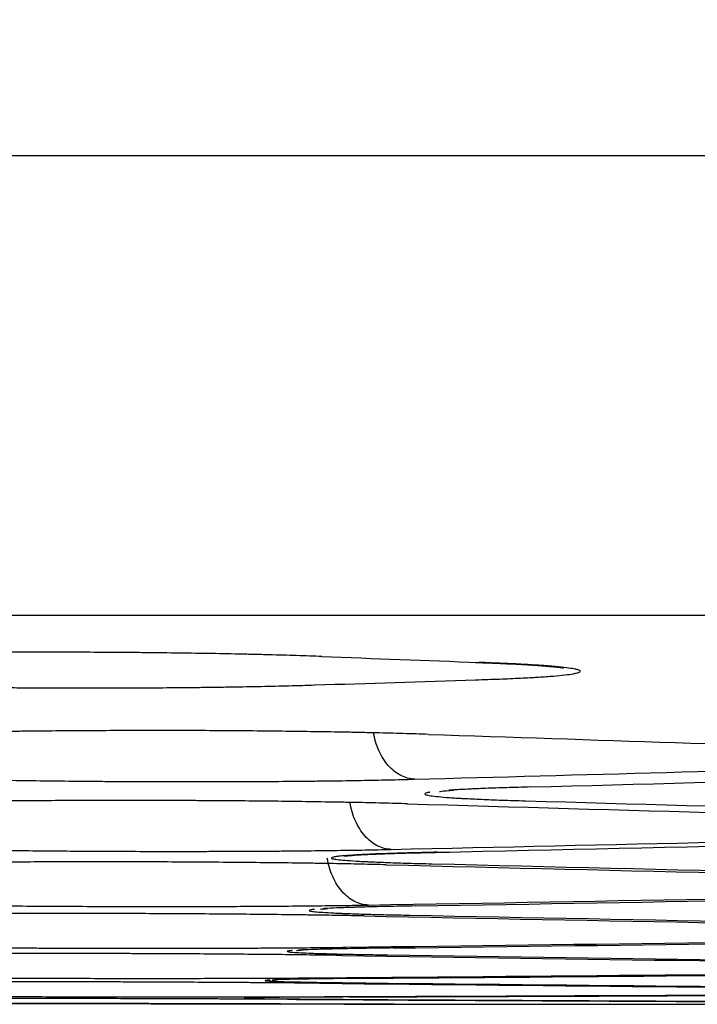
# Model space of a CAD drawing. Units: inches. Extents: x 0 to 6887, y 0 to 4912.
# Drawn here: x 1072 to 1084, y 3403 to 3420 of the extents above; entities that cross this region are included whole.
import ezdxf

# ---------------------------------------------------------------- set-up
doc = ezdxf.new("R2010")
doc.units = ezdxf.units.IN
doc.header["$MEASUREMENT"] = 0
doc.header["$PDMODE"] = 34
doc.header["$PDSIZE"] = 50
doc.layers.add('LG-DIM', color=7, linetype='Continuous')
doc.layers.add('LG-Product', color=3, linetype='Continuous')
doc.styles.add('GHS', font='Dotum.ttf')
doc.dimstyles.new('LG_DIM', dxfattribs={"dimtxt": 50, "dimasz": 40, "dimexe": 5, "dimexo": 20, "dimgap": 20, "dimtad": 1, "dimdec": 0, "dimzin": 0, "dimdsep": 46, "dimtxsty": 'GHS', "dimcen": 0.09, "dimclrd": 7, "dimclre": 7, "dimadec": 0, "dimazin": 0, "dimtfac": 1, "dimtdec": 0, "dimtofl": 0, "dimtmove": 0, "dimatfit": 0, "dimfxl": 30, "dimtolj": 1, "dimtzin": 0, "dimarcsym": 0})

# ---------------------------------------------------------------- blocks, each defined once
blk = doc.blocks.new('*D7')
at = {"layer": 'Defpoints', "color": 0, "transparency": 16777216}
for p in [(1074.905, 3732.981), (2027.492, 3732.981), (1074.905, 3403.001)]:
    blk.add_point(p, dxfattribs=at)
at = {"layer": 'LG-DIM', "color": 7, "lineweight": -2, "transparency": 16777216}
for p, q in [((1094.905, 3732.981), (2032.492, 3732.981)), ((2027.492, 3443.001), (2027.492, 3692.981)), ((1094.905, 3403.001), (2032.492, 3403.001))]:
    blk.add_line(p, q, dxfattribs=at)
at = {"layer": 'LG-DIM', "color": 7, "transparency": 16777216}
for points in [[(2020.825, 3692.981), (2034.159, 3692.981), (2027.492, 3732.981)], [(2020.825, 3443.001), (2034.159, 3443.001), (2027.492, 3403.001)]]:
    blk.add_solid(points, dxfattribs=at)
at = {"layer": 'LG-DIM', "color": 0, "transparency": 16777216, "insert": (1982.458, 3567.991), "char_height": 50, "attachment_point": 5, "rotation": 90, "style": 'GHS'}
blk.add_mtext('\\A1;330', dxfattribs=at)

msp = doc.modelspace()

# ---------------------------------------------------------------- linework, layer by layer
at = {"layer": 'LG-Product'}
for p, q in [((1516.087, 3417.296), (671.558, 3417.296)), ((1089.89, 3409.548), (1058.368, 3409.548))]:
    msp.add_line(p, q, dxfattribs=at)
msp.add_arc((1093.822, 12681.062), 9278.08, 269.8474268, 269.8886651, dxfattribs=at)
for centre, major_axis, ratio, start_param, end_param in [((1250.284, 12681.062), (0, -9275.487), 0.700909, 6.256592, 6.257), ((927.789, 12681.062), (0, -9275.056), 0.71325, 0.022602, 0.023012), ((1231.623, 12681.062), (0, -9276.069), 0.700909, 6.259742, 6.261023), ((953.912, 12681.062), (0, -9275.933), 0.71325, 0.018904, 0.020188), ((957.144, 12681.062), (0, 9276.031), 0.71325, 3.160305, 3.161975), ((1213.36, 12681.062), (0, 9276.566), 0.700909, 3.121212, 3.122881), ((1211.355, 12681.062), (0, -9276.617), 0.700909, 6.262807, 6.264477), ((976.353, 12681.062), (0, -9276.566), 0.71325, 0.015451, 0.017123), ((977.727, 12681.062), (0, 9276.602), 0.71325, 3.156955, 3.158807), ((1190.41, 12681.062), (0, -9277.092), 0.700909, 6.265974, 6.267827), ((1191.201, 12681.062), (0, 9277.076), 0.700909, 3.124379, 3.126232), ((998.128, 12681.062), (0, -9277.076), 0.71325, 0.012101, 0.013956), ((998.906, 12681.062), (0, 9277.092), 0.71325, 3.153696, 3.155549), ((1168.858, 12681.062), (0, -9277.484), 0.700909, 6.269232, 6.271085), ((1169.65, 12681.062), (0, 9277.471), 0.700909, 3.127637, 3.129489), ((1019.307, 12681.062), (0, -9277.471), 0.71325, 0.008844, 0.010699), ((1020.085, 12681.062), (0, 9277.484), 0.71325, 3.150439, 3.152291), ((1147.307, 12681.062), (0, -9277.777), 0.700909, 6.27249, 6.274342), ((1148.098, 12681.062), (0, 9277.768), 0.700909, 3.130894, 3.132747), ((1040.486, 12681.062), (0, -9277.768), 0.71325, 0.005586, 0.007441), ((1041.264, 12681.062), (0, 9277.777), 0.71325, 3.147181, 3.149034), ((1125.755, 12681.062), (0, -9277.972), 0.700909, 6.275747, 6.277599), ((1126.546, 12681.062), (0, 9277.967), 0.700909, 3.134152, 3.136004), ((1061.665, 12681.062), (0, -9277.967), 0.71325, 0.002329, 0.004184), ((1104.994, 12681.062), (0, 9278.067), 0.700909, 3.137408, 3.139261), ((1062.443, 12681.062), (0, 9277.972), 0.71325, 3.143925, 3.145777), ((1082.844, 12681.062), (0, 9278.067), 0.71325, 3.140668, 3.142517), ((1104.203, 12681.062), (0, -9278.069), 0.700909, 6.279001, 6.280853), ((1083.442, 12681.062), (0, -9278.069), 0.700909, 6.282258, 6.283199), ((1083.622, 12681.062), (0, -9278.069), 0.71325, 6.28226, 6.28411)]:
    msp.add_ellipse(centre, major_axis=major_axis, ratio=ratio, start_param=start_param, end_param=end_param, dxfattribs=at)
for points, knots in [([(1077.418, 3408.854), (1077.282, 3408.86), (1077.14, 3408.865), (1076.843, 3408.874), (1076.688, 3408.879), (1076.445, 3408.885), (1076.363, 3408.887), (1076.237, 3408.89), (1076.195, 3408.891), (1076.109, 3408.893), (1076.066, 3408.894), (1075.85, 3408.899), (1075.674, 3408.902), (1075.315, 3408.908), (1074.949, 3408.913), (1074.571, 3408.917), (1074.331, 3408.92), (1074.282, 3408.92), (1074.185, 3408.921), (1074.137, 3408.921), (1073.991, 3408.922), (1073.894, 3408.923), (1073.602, 3408.925), (1073.214, 3408.926), (1072.825, 3408.927), (1072.533, 3408.926), (1072.436, 3408.926), (1072.29, 3408.926), (1072.241, 3408.926), (1072.144, 3408.925), (1072.095, 3408.925), (1071.854, 3408.924), (1071.474, 3408.922), (1071.105, 3408.918), (1070.834, 3408.915), (1070.744, 3408.914), (1070.61, 3408.912), (1070.565, 3408.911), (1070.477, 3408.91), (1070.433, 3408.909), (1070.215, 3408.906), (1070.047, 3408.903), (1069.723, 3408.896), (1069.566, 3408.892), (1069.267, 3408.884), (1069.123, 3408.88), (1068.986, 3408.875)], [0, 0, 0, 0, 0.0625, 0.0625, 0.125, 0.125, 0.15625, 0.15625, 0.171875, 0.171875, 0.1875, 0.1875, 0.25, 0.25, 0.3125, 0.375, 0.375, 0.390625, 0.390625, 0.40625, 0.40625, 0.4375, 0.4375, 0.5, 0.5625, 0.5625, 0.59375, 0.59375, 0.609375, 0.609375, 0.625, 0.625, 0.6875, 0.75, 0.75, 0.78125, 0.78125, 0.796875, 0.796875, 0.8125, 0.8125, 0.875, 0.875, 0.9375, 0.9375, 1, 1, 1, 1]), ([(1080.008, 3408.461), (1080.151, 3408.466), (1080.286, 3408.471), (1080.539, 3408.48), (1080.657, 3408.486), (1080.822, 3408.494), (1080.875, 3408.496), (1080.951, 3408.501), (1080.976, 3408.502), (1081.025, 3408.505), (1081.049, 3408.506), (1081.165, 3408.514), (1081.248, 3408.52), (1081.396, 3408.532), (1081.525, 3408.544), (1081.62, 3408.557), (1081.668, 3408.566), (1081.677, 3408.567), (1081.694, 3408.571), (1081.701, 3408.572), (1081.723, 3408.577), (1081.735, 3408.581), (1081.765, 3408.591), (1081.786, 3408.604), (1081.77, 3408.618), (1081.745, 3408.628), (1081.734, 3408.631), (1081.715, 3408.637), (1081.708, 3408.638), (1081.692, 3408.642), (1081.684, 3408.643), (1081.639, 3408.652), (1081.55, 3408.665), (1081.425, 3408.678), (1081.317, 3408.688), (1081.279, 3408.691), (1081.218, 3408.696), (1081.197, 3408.698), (1081.153, 3408.701), (1081.131, 3408.702), (1081.018, 3408.71), (1080.82, 3408.722), (1080.588, 3408.734), (1080.34, 3408.744), (1080.207, 3408.75), (1080.066, 3408.755)], [0, 0, 0, 0, 0.0625, 0.0625, 0.125, 0.125, 0.15625, 0.15625, 0.171875, 0.171875, 0.1875, 0.1875, 0.25, 0.25, 0.3125, 0.375, 0.375, 0.390625, 0.390625, 0.40625, 0.40625, 0.4375, 0.4375, 0.5, 0.5625, 0.5625, 0.59375, 0.59375, 0.609375, 0.609375, 0.625, 0.625, 0.6875, 0.75, 0.75, 0.78125, 0.78125, 0.796875, 0.796875, 0.8125, 0.8125, 0.875, 0.9375, 0.9375, 1, 1, 1, 1]), ([(1080.582, 3408.731), (1080.877, 3408.716), (1081.24, 3408.694), (1081.458, 3408.669), (1081.49, 3408.661), (1081.49, 3408.661)], [0, 0, 0, 0, 0.541227, 0.884095, 1, 1, 1, 1]), ([(1068.884, 3408.396), (1069.019, 3408.391), (1069.16, 3408.386), (1069.457, 3408.376), (1069.611, 3408.372), (1069.853, 3408.366), (1069.935, 3408.364), (1070.061, 3408.361), (1070.103, 3408.36), (1070.188, 3408.358), (1070.231, 3408.357), (1070.447, 3408.353), (1070.622, 3408.349), (1070.98, 3408.344), (1071.344, 3408.338), (1071.721, 3408.334), (1071.961, 3408.332), (1072.009, 3408.332), (1072.105, 3408.331), (1072.154, 3408.33), (1072.299, 3408.329), (1072.396, 3408.329), (1072.687, 3408.327), (1073.074, 3408.325), (1073.462, 3408.325), (1073.753, 3408.325), (1073.85, 3408.325), (1073.995, 3408.326), (1074.044, 3408.326), (1074.141, 3408.326), (1074.189, 3408.326), (1074.43, 3408.327), (1074.809, 3408.329), (1075.177, 3408.333), (1075.448, 3408.336), (1075.538, 3408.337), (1075.671, 3408.339), (1075.716, 3408.34), (1075.804, 3408.341), (1075.848, 3408.341), (1076.066, 3408.345), (1076.234, 3408.348), (1076.558, 3408.355), (1076.714, 3408.358), (1077.015, 3408.366), (1077.158, 3408.37), (1077.296, 3408.375)], [0, 0, 0, 0, 0.0625, 0.0625, 0.125, 0.125, 0.15625, 0.15625, 0.171875, 0.171875, 0.1875, 0.1875, 0.25, 0.25, 0.3125, 0.375, 0.375, 0.390625, 0.390625, 0.40625, 0.40625, 0.4375, 0.4375, 0.5, 0.5625, 0.5625, 0.59375, 0.59375, 0.609375, 0.609375, 0.625, 0.625, 0.6875, 0.75, 0.75, 0.78125, 0.78125, 0.796875, 0.796875, 0.8125, 0.8125, 0.875, 0.875, 0.9375, 0.9375, 1, 1, 1, 1]), ([(1079.215, 3407.542), (1079.08, 3407.547), (1078.939, 3407.551), (1078.643, 3407.56), (1078.488, 3407.564), (1078.247, 3407.569), (1078.165, 3407.571), (1078.039, 3407.574), (1077.997, 3407.575), (1077.911, 3407.576), (1077.868, 3407.577), (1077.653, 3407.581), (1077.477, 3407.584), (1077.118, 3407.589), (1076.753, 3407.594), (1076.376, 3407.598), (1076.136, 3407.6), (1076.087, 3407.6), (1075.991, 3407.601), (1075.942, 3407.601), (1075.796, 3407.602), (1075.699, 3407.603), (1075.408, 3407.605), (1075.019, 3407.606), (1074.63, 3407.606), (1074.338, 3407.606), (1074.241, 3407.606), (1074.047, 3407.606), (1073.949, 3407.605), (1073.659, 3407.604), (1073.279, 3407.602), (1072.91, 3407.599), (1072.637, 3407.597), (1072.547, 3407.596), (1072.413, 3407.594), (1072.369, 3407.594), (1072.28, 3407.592), (1072.236, 3407.592), (1072.018, 3407.589), (1071.849, 3407.586), (1071.523, 3407.58), (1071.367, 3407.577), (1071.066, 3407.57), (1070.922, 3407.566), (1070.784, 3407.562)], [0, 0, 0, 0, 0.0625, 0.0625, 0.125, 0.125, 0.15625, 0.15625, 0.171875, 0.171875, 0.1875, 0.1875, 0.25, 0.25, 0.3125, 0.375, 0.375, 0.390625, 0.390625, 0.40625, 0.40625, 0.4375, 0.4375, 0.5, 0.5625, 0.5625, 0.59375, 0.59375, 0.625, 0.625, 0.6875, 0.75, 0.75, 0.78125, 0.78125, 0.796875, 0.796875, 0.8125, 0.8125, 0.875, 0.875, 0.9375, 0.9375, 1, 1, 1, 1]), ([(1078.985, 3406.787), (1078.945, 3406.788), (1078.905, 3406.794), (1078.826, 3406.815), (1078.787, 3406.83), (1078.711, 3406.869), (1078.674, 3406.893), (1078.604, 3406.949), (1078.571, 3406.981), (1078.508, 3407.053), (1078.479, 3407.092), (1078.425, 3407.177), (1078.401, 3407.223), (1078.358, 3407.318), (1078.34, 3407.369), (1078.309, 3407.473), (1078.297, 3407.527), (1078.288, 3407.582)], [0, 0, 0, 0, 0.125, 0.125, 0.25, 0.25, 0.375, 0.375, 0.5, 0.5, 0.625, 0.625, 0.75, 0.75, 0.875, 0.875, 1, 1, 1, 1]), ([(1070.548, 3406.806), (1070.683, 3406.802), (1070.824, 3406.798), (1071.12, 3406.79), (1071.275, 3406.786), (1071.517, 3406.78), (1071.599, 3406.779), (1071.724, 3406.776), (1071.767, 3406.775), (1071.852, 3406.774), (1071.895, 3406.773), (1072.11, 3406.769), (1072.286, 3406.766), (1072.645, 3406.761), (1073.01, 3406.757), (1073.387, 3406.753), (1073.627, 3406.751), (1073.675, 3406.751), (1073.772, 3406.75), (1073.821, 3406.75), (1073.966, 3406.749), (1074.063, 3406.748), (1074.355, 3406.747), (1074.743, 3406.745), (1075.132, 3406.745), (1075.423, 3406.745), (1075.521, 3406.745), (1075.715, 3406.746), (1075.813, 3406.746), (1076.102, 3406.747), (1076.483, 3406.749), (1076.852, 3406.751), (1077.124, 3406.754), (1077.214, 3406.755), (1077.348, 3406.756), (1077.392, 3406.757), (1077.481, 3406.758), (1077.525, 3406.758), (1077.743, 3406.761), (1077.912, 3406.764), (1078.237, 3406.769), (1078.394, 3406.772), (1078.695, 3406.779), (1078.839, 3406.782), (1078.977, 3406.786)], [0, 0, 0, 0, 0.0625, 0.0625, 0.125, 0.125, 0.15625, 0.15625, 0.171875, 0.171875, 0.1875, 0.1875, 0.25, 0.25, 0.3125, 0.375, 0.375, 0.390625, 0.390625, 0.40625, 0.40625, 0.4375, 0.4375, 0.5, 0.5625, 0.5625, 0.59375, 0.59375, 0.625, 0.625, 0.6875, 0.75, 0.75, 0.78125, 0.78125, 0.796875, 0.796875, 0.8125, 0.8125, 0.875, 0.875, 0.9375, 0.9375, 1, 1, 1, 1]), ([(1079.242, 3406.567), (1079.237, 3406.566), (1079.232, 3406.565), (1079.212, 3406.562), (1079.2, 3406.559), (1079.169, 3406.551), (1079.147, 3406.54), (1079.161, 3406.53), (1079.185, 3406.522), (1079.195, 3406.519), (1079.221, 3406.513), (1079.236, 3406.511), (1079.288, 3406.503), (1079.376, 3406.492), (1079.5, 3406.482), (1079.607, 3406.474), (1079.645, 3406.472), (1079.706, 3406.468), (1079.726, 3406.467), (1079.769, 3406.464), (1079.791, 3406.463), (1079.904, 3406.457), (1080.002, 3406.452), (1080.216, 3406.443), (1080.331, 3406.438), (1080.578, 3406.43), (1080.71, 3406.426), (1080.851, 3406.422)], [0, 0, 0, 0, 0.016692, 0.016692, 0.068445, 0.068445, 0.171951, 0.275457, 0.275457, 0.32721, 0.32721, 0.378963, 0.378963, 0.482469, 0.585975, 0.585975, 0.637728, 0.637728, 0.663605, 0.663605, 0.689482, 0.689482, 0.792988, 0.792988, 0.896494, 0.896494, 1, 1, 1, 1]), ([(1079.404, 3406.58), (1079.404, 3406.58), (1079.442, 3406.586), (1079.542, 3406.593), (1079.644, 3406.601)], [0, 0, 0, 0, 0.334183, 1, 1, 1, 1]), ([(1080.941, 3406.655), (1080.797, 3406.651), (1080.662, 3406.647), (1080.408, 3406.639), (1080.289, 3406.635), (1080.123, 3406.629), (1080.07, 3406.627), (1079.993, 3406.623), (1079.968, 3406.622), (1079.919, 3406.62), (1079.895, 3406.618), (1079.778, 3406.613), (1079.694, 3406.608), (1079.599, 3406.602), (1079.579, 3406.6), (1079.56, 3406.599)], [0, 0, 0, 0, 0.233891, 0.233891, 0.467781, 0.467781, 0.584727, 0.584727, 0.643199, 0.643199, 0.701672, 0.701672, 0.935562, 0.935562, 1, 1, 1, 1]), ([(1078.864, 3406.371), (1078.73, 3406.375), (1078.588, 3406.379), (1078.292, 3406.386), (1078.137, 3406.39), (1077.896, 3406.395), (1077.814, 3406.396), (1077.688, 3406.399), (1077.646, 3406.399), (1077.56, 3406.401), (1077.517, 3406.401), (1077.302, 3406.405), (1077.126, 3406.408), (1076.767, 3406.412), (1076.402, 3406.417), (1076.025, 3406.42), (1075.785, 3406.422), (1075.737, 3406.422), (1075.64, 3406.423), (1075.591, 3406.423), (1075.446, 3406.424), (1075.348, 3406.424), (1075.057, 3406.426), (1074.668, 3406.427), (1074.279, 3406.428), (1073.988, 3406.428), (1073.89, 3406.428), (1073.696, 3406.427), (1073.598, 3406.427), (1073.309, 3406.426), (1072.928, 3406.425), (1072.559, 3406.422), (1072.287, 3406.42), (1072.197, 3406.419), (1072.063, 3406.418), (1072.018, 3406.417), (1071.93, 3406.416), (1071.886, 3406.416), (1071.667, 3406.413), (1071.498, 3406.411), (1071.173, 3406.406), (1071.016, 3406.403), (1070.715, 3406.397), (1070.571, 3406.394), (1070.433, 3406.391)], [0, 0, 0, 0, 0.0625, 0.0625, 0.125, 0.125, 0.15625, 0.15625, 0.171875, 0.171875, 0.1875, 0.1875, 0.25, 0.25, 0.3125, 0.375, 0.375, 0.390625, 0.390625, 0.40625, 0.40625, 0.4375, 0.4375, 0.5, 0.5625, 0.5625, 0.59375, 0.59375, 0.625, 0.625, 0.6875, 0.75, 0.75, 0.78125, 0.78125, 0.796875, 0.796875, 0.8125, 0.8125, 0.875, 0.875, 0.9375, 0.9375, 1, 1, 1, 1]), ([(1078.59, 3405.603), (1078.55, 3405.604), (1078.51, 3405.609), (1078.431, 3405.63), (1078.392, 3405.645), (1078.316, 3405.684), (1078.279, 3405.708), (1078.209, 3405.763), (1078.176, 3405.795), (1078.113, 3405.867), (1078.084, 3405.906), (1078.03, 3405.991), (1078.006, 3406.036), (1077.963, 3406.132), (1077.945, 3406.182), (1077.914, 3406.286), (1077.902, 3406.34), (1077.893, 3406.395)], [0, 0, 0, 0, 0.125, 0.125, 0.25, 0.25, 0.375, 0.375, 0.5, 0.5, 0.625, 0.625, 0.75, 0.75, 0.875, 0.875, 1, 1, 1, 1]), ([(1070.153, 3405.622), (1070.288, 3405.619), (1070.429, 3405.615), (1070.725, 3405.608), (1070.88, 3405.605), (1071.121, 3405.6), (1071.204, 3405.599), (1071.329, 3405.597), (1071.371, 3405.596), (1071.457, 3405.595), (1071.5, 3405.594), (1071.715, 3405.591), (1071.891, 3405.589), (1072.25, 3405.584), (1072.615, 3405.58), (1072.992, 3405.577), (1073.232, 3405.575), (1073.28, 3405.575), (1073.377, 3405.574), (1073.425, 3405.574), (1073.571, 3405.573), (1073.668, 3405.573), (1073.959, 3405.571), (1074.348, 3405.57), (1074.737, 3405.57), (1075.028, 3405.57), (1075.126, 3405.57), (1075.32, 3405.57), (1075.418, 3405.57), (1075.707, 3405.571), (1076.088, 3405.572), (1076.456, 3405.574), (1076.729, 3405.576), (1076.819, 3405.577), (1076.953, 3405.578), (1076.997, 3405.579), (1077.085, 3405.579), (1077.13, 3405.58), (1077.348, 3405.582), (1077.517, 3405.584), (1077.842, 3405.589), (1077.999, 3405.591), (1078.3, 3405.596), (1078.444, 3405.599), (1078.582, 3405.602)], [0, 0, 0, 0, 0.0625, 0.0625, 0.125, 0.125, 0.15625, 0.15625, 0.171875, 0.171875, 0.1875, 0.1875, 0.25, 0.25, 0.3125, 0.375, 0.375, 0.390625, 0.390625, 0.40625, 0.40625, 0.4375, 0.4375, 0.5, 0.5625, 0.5625, 0.59375, 0.59375, 0.625, 0.625, 0.6875, 0.75, 0.75, 0.78125, 0.78125, 0.796875, 0.796875, 0.8125, 0.8125, 0.875, 0.875, 0.9375, 0.9375, 1, 1, 1, 1]), ([(1078.207, 3404.665), (1078.166, 3404.666), (1078.126, 3404.672), (1078.047, 3404.692), (1078.008, 3404.707), (1077.933, 3404.745), (1077.896, 3404.769), (1077.826, 3404.824), (1077.792, 3404.856), (1077.73, 3404.927), (1077.7, 3404.966), (1077.647, 3405.051), (1077.623, 3405.096), (1077.58, 3405.192), (1077.562, 3405.242), (1077.531, 3405.346), (1077.519, 3405.4), (1077.51, 3405.454)], [0, 0, 0, 0, 0.125, 0.125, 0.25, 0.25, 0.375, 0.375, 0.5, 0.5, 0.625, 0.625, 0.75, 0.75, 0.875, 0.875, 1, 1, 1, 1]), ([(1079.365, 3405.555), (1079.221, 3405.552), (1079.086, 3405.548), (1078.832, 3405.542), (1078.713, 3405.538), (1078.547, 3405.533), (1078.494, 3405.531), (1078.417, 3405.528), (1078.392, 3405.528), (1078.343, 3405.526), (1078.319, 3405.525), (1078.202, 3405.52), (1078.118, 3405.516), (1077.969, 3405.508), (1077.838, 3405.499), (1077.742, 3405.491), (1077.693, 3405.485), (1077.684, 3405.484), (1077.667, 3405.482), (1077.659, 3405.481), (1077.637, 3405.478), (1077.624, 3405.475), (1077.594, 3405.469), (1077.571, 3405.46), (1077.585, 3405.451), (1077.609, 3405.444), (1077.62, 3405.442), (1077.645, 3405.437), (1077.661, 3405.435), (1077.713, 3405.428), (1077.801, 3405.419), (1077.925, 3405.411), (1078.031, 3405.404), (1078.069, 3405.402), (1078.13, 3405.399), (1078.151, 3405.398), (1078.194, 3405.396), (1078.216, 3405.395), (1078.328, 3405.39), (1078.427, 3405.386), (1078.64, 3405.378), (1078.755, 3405.374), (1079.003, 3405.367), (1079.135, 3405.364), (1079.276, 3405.36)], [0, 0, 0, 0, 0.0625, 0.0625, 0.125, 0.125, 0.15625, 0.15625, 0.171875, 0.171875, 0.1875, 0.1875, 0.25, 0.25, 0.3125, 0.375, 0.375, 0.390625, 0.390625, 0.40625, 0.40625, 0.4375, 0.4375, 0.5, 0.5625, 0.5625, 0.59375, 0.59375, 0.625, 0.625, 0.6875, 0.75, 0.75, 0.78125, 0.78125, 0.796875, 0.796875, 0.8125, 0.8125, 0.875, 0.875, 0.9375, 0.9375, 1, 1, 1, 1]), ([(1077.801, 3405.491), (1077.801, 3405.491), (1077.806, 3405.491), (1077.912, 3405.503), (1078.329, 3405.527), (1078.989, 3405.546), (1079.478, 3405.556), (1079.571, 3405.558)], [0, 0, 0, 0, 0.021706, 0.181543, 0.495247, 0.907906, 1, 1, 1, 1]), ([(1078.502, 3405.344), (1078.367, 3405.347), (1078.225, 3405.35), (1077.929, 3405.357), (1077.775, 3405.36), (1077.533, 3405.364), (1077.451, 3405.365), (1077.325, 3405.367), (1077.283, 3405.368), (1077.198, 3405.369), (1077.155, 3405.37), (1076.939, 3405.373), (1076.763, 3405.375), (1076.405, 3405.379), (1076.04, 3405.383), (1075.662, 3405.385), (1075.422, 3405.387), (1075.374, 3405.387), (1075.277, 3405.388), (1075.229, 3405.388), (1075.083, 3405.389), (1074.986, 3405.39), (1074.694, 3405.391), (1074.306, 3405.392), (1073.917, 3405.393), (1073.625, 3405.393), (1073.528, 3405.393), (1073.333, 3405.393), (1073.236, 3405.392), (1072.946, 3405.392), (1072.566, 3405.391), (1072.197, 3405.389), (1071.924, 3405.387), (1071.834, 3405.386), (1071.7, 3405.385), (1071.656, 3405.385), (1071.567, 3405.384), (1071.523, 3405.384), (1071.305, 3405.382), (1071.136, 3405.38), (1070.811, 3405.376), (1070.654, 3405.374), (1070.353, 3405.369), (1070.209, 3405.366), (1070.071, 3405.363)], [0, 0, 0, 0, 0.0625, 0.0625, 0.125, 0.125, 0.15625, 0.15625, 0.171875, 0.171875, 0.1875, 0.1875, 0.25, 0.25, 0.3125, 0.375, 0.375, 0.390625, 0.390625, 0.40625, 0.40625, 0.4375, 0.4375, 0.5, 0.5625, 0.5625, 0.59375, 0.59375, 0.625, 0.625, 0.6875, 0.75, 0.75, 0.78125, 0.78125, 0.796875, 0.796875, 0.8125, 0.8125, 0.875, 0.875, 0.9375, 0.9375, 1, 1, 1, 1]), ([(1069.77, 3404.685), (1069.904, 3404.682), (1070.046, 3404.679), (1070.342, 3404.673), (1070.497, 3404.671), (1070.738, 3404.667), (1070.82, 3404.666), (1070.946, 3404.664), (1070.988, 3404.663), (1071.073, 3404.662), (1071.116, 3404.662), (1071.332, 3404.659), (1071.508, 3404.657), (1071.866, 3404.653), (1072.231, 3404.65), (1072.609, 3404.647), (1072.849, 3404.646), (1072.897, 3404.646), (1072.993, 3404.645), (1073.042, 3404.645), (1073.188, 3404.644), (1073.285, 3404.644), (1073.576, 3404.642), (1073.965, 3404.641), (1074.353, 3404.641), (1074.645, 3404.64), (1074.742, 3404.64), (1074.937, 3404.64), (1075.034, 3404.641), (1075.324, 3404.641), (1075.704, 3404.642), (1076.073, 3404.643), (1076.345, 3404.645), (1076.435, 3404.645), (1076.569, 3404.646), (1076.614, 3404.647), (1076.702, 3404.647), (1076.746, 3404.648), (1076.965, 3404.649), (1077.133, 3404.651), (1077.459, 3404.654), (1077.615, 3404.656), (1077.916, 3404.66), (1078.061, 3404.663), (1078.198, 3404.665)], [0, 0, 0, 0, 0.0625, 0.0625, 0.125, 0.125, 0.15625, 0.15625, 0.171875, 0.171875, 0.1875, 0.1875, 0.25, 0.25, 0.3125, 0.375, 0.375, 0.390625, 0.390625, 0.40625, 0.40625, 0.4375, 0.4375, 0.5, 0.5625, 0.5625, 0.59375, 0.59375, 0.625, 0.625, 0.6875, 0.75, 0.75, 0.78125, 0.78125, 0.796875, 0.796875, 0.8125, 0.8125, 0.875, 0.875, 0.9375, 0.9375, 1, 1, 1, 1]), ([(1077.294, 3404.592), (1077.288, 3404.591), (1077.283, 3404.59), (1077.264, 3404.588), (1077.251, 3404.586), (1077.221, 3404.581), (1077.198, 3404.574), (1077.212, 3404.567), (1077.237, 3404.561), (1077.247, 3404.56), (1077.272, 3404.556), (1077.288, 3404.554), (1077.34, 3404.549), (1077.428, 3404.542), (1077.552, 3404.535), (1077.659, 3404.529), (1077.696, 3404.528), (1077.757, 3404.525), (1077.778, 3404.524), (1077.821, 3404.523), (1077.843, 3404.522), (1077.955, 3404.518), (1078.054, 3404.514), (1078.267, 3404.508), (1078.383, 3404.505), (1078.63, 3404.499), (1078.762, 3404.497), (1078.903, 3404.494)], [0, 0, 0, 0, 0.01646, 0.01646, 0.068225, 0.068225, 0.171756, 0.275286, 0.275286, 0.327052, 0.327052, 0.378817, 0.378817, 0.482347, 0.585878, 0.585878, 0.637643, 0.637643, 0.663526, 0.663526, 0.689408, 0.689408, 0.792939, 0.792939, 0.896469, 0.896469, 1, 1, 1, 1]), ([(1077.398, 3404.597), (1077.398, 3404.597), (1077.411, 3404.598), (1077.457, 3404.601), (1077.516, 3404.606)], [0, 0, 0, 0, 0.248582, 1, 1, 1, 1]), ([(1078.993, 3404.649), (1078.849, 3404.647), (1078.713, 3404.644), (1078.459, 3404.639), (1078.341, 3404.637), (1078.175, 3404.632), (1078.121, 3404.631), (1078.045, 3404.629), (1078.019, 3404.628), (1077.97, 3404.626), (1077.946, 3404.626), (1077.829, 3404.622), (1077.746, 3404.619), (1077.596, 3404.612), (1077.517, 3404.608), (1077.451, 3404.604), (1077.44, 3404.603)], [0, 0, 0, 0, 0.192031, 0.192031, 0.384062, 0.384062, 0.480077, 0.480077, 0.528085, 0.528085, 0.576092, 0.576092, 0.768123, 0.768123, 0.960154, 1, 1, 1, 1]), ([(1078.129, 3404.481), (1077.994, 3404.484), (1077.852, 3404.486), (1077.556, 3404.491), (1077.402, 3404.494), (1077.16, 3404.497), (1077.078, 3404.498), (1076.952, 3404.5), (1076.91, 3404.501), (1076.825, 3404.502), (1076.782, 3404.502), (1076.566, 3404.505), (1076.39, 3404.506), (1076.032, 3404.51), (1075.667, 3404.513), (1075.289, 3404.515), (1075.049, 3404.517), (1075.001, 3404.517), (1074.904, 3404.517), (1074.856, 3404.518), (1074.71, 3404.518), (1074.613, 3404.519), (1074.322, 3404.52), (1073.933, 3404.521), (1073.544, 3404.522), (1073.252, 3404.522), (1073.155, 3404.522), (1072.961, 3404.522), (1072.863, 3404.522), (1072.573, 3404.522), (1072.193, 3404.521), (1071.824, 3404.52), (1071.552, 3404.518), (1071.462, 3404.518), (1071.328, 3404.517), (1071.283, 3404.517), (1071.195, 3404.516), (1071.151, 3404.516), (1070.932, 3404.514), (1070.763, 3404.513), (1070.438, 3404.51), (1070.281, 3404.508), (1069.98, 3404.505), (1069.836, 3404.503), (1069.698, 3404.501)], [0, 0, 0, 0, 0.0625, 0.0625, 0.125, 0.125, 0.15625, 0.15625, 0.171875, 0.171875, 0.1875, 0.1875, 0.25, 0.25, 0.3125, 0.375, 0.375, 0.390625, 0.390625, 0.40625, 0.40625, 0.4375, 0.4375, 0.5, 0.5625, 0.5625, 0.59375, 0.59375, 0.625, 0.625, 0.6875, 0.75, 0.75, 0.78125, 0.78125, 0.796875, 0.796875, 0.8125, 0.8125, 0.875, 0.875, 0.9375, 0.9375, 1, 1, 1, 1]), ([(1069.397, 3403.973), (1069.531, 3403.97), (1069.673, 3403.968), (1069.969, 3403.964), (1070.124, 3403.962), (1070.365, 3403.959), (1070.447, 3403.958), (1070.573, 3403.956), (1070.615, 3403.956), (1070.7, 3403.955), (1070.743, 3403.954), (1070.959, 3403.952), (1071.135, 3403.951), (1071.493, 3403.948), (1071.858, 3403.945), (1072.236, 3403.943), (1072.476, 3403.941), (1072.524, 3403.941), (1072.621, 3403.941), (1072.669, 3403.94), (1072.815, 3403.94), (1072.912, 3403.939), (1073.203, 3403.938), (1073.592, 3403.937), (1073.98, 3403.937), (1074.272, 3403.936), (1074.369, 3403.936), (1074.564, 3403.936), (1074.661, 3403.936), (1074.951, 3403.936), (1075.331, 3403.937), (1075.7, 3403.938), (1075.972, 3403.939), (1076.062, 3403.939), (1076.196, 3403.94), (1076.241, 3403.94), (1076.329, 3403.94), (1076.373, 3403.941), (1076.592, 3403.942), (1076.761, 3403.943), (1077.086, 3403.945), (1077.243, 3403.947), (1077.543, 3403.95), (1077.688, 3403.951), (1077.826, 3403.953)], [0, 0, 0, 0, 0.0625, 0.0625, 0.125, 0.125, 0.15625, 0.15625, 0.171875, 0.171875, 0.1875, 0.1875, 0.25, 0.25, 0.3125, 0.375, 0.375, 0.390625, 0.390625, 0.40625, 0.40625, 0.4375, 0.4375, 0.5, 0.5625, 0.5625, 0.59375, 0.59375, 0.625, 0.625, 0.6875, 0.75, 0.75, 0.78125, 0.78125, 0.796875, 0.796875, 0.8125, 0.8125, 0.875, 0.875, 0.9375, 0.9375, 1, 1, 1, 1]), ([(1076.992, 3403.9), (1076.992, 3403.9), (1077.006, 3403.902), (1077.049, 3403.904), (1077.102, 3403.907)], [0, 0, 0, 0, 0.27105, 1, 1, 1, 1]), ([(1078.62, 3403.941), (1078.476, 3403.939), (1078.341, 3403.937), (1078.087, 3403.934), (1077.968, 3403.932), (1077.802, 3403.928), (1077.749, 3403.927), (1077.672, 3403.926), (1077.647, 3403.925), (1077.597, 3403.924), (1077.574, 3403.923), (1077.457, 3403.921), (1077.373, 3403.918), (1077.223, 3403.913), (1077.13, 3403.91), (1077.054, 3403.906), (1077.034, 3403.905)], [0, 0, 0, 0, 0.184366, 0.184366, 0.368731, 0.368731, 0.460914, 0.460914, 0.507006, 0.507006, 0.553097, 0.553097, 0.737463, 0.737463, 0.921828, 1, 1, 1, 1]), ([(1077.756, 3403.815), (1077.621, 3403.817), (1077.479, 3403.819), (1077.183, 3403.823), (1077.029, 3403.825), (1076.787, 3403.828), (1076.705, 3403.829), (1076.579, 3403.83), (1076.537, 3403.83), (1076.452, 3403.831), (1076.409, 3403.831), (1076.193, 3403.833), (1076.017, 3403.835), (1075.659, 3403.838), (1075.294, 3403.84), (1074.916, 3403.842), (1074.676, 3403.843), (1074.628, 3403.843), (1074.531, 3403.844), (1074.483, 3403.844), (1074.337, 3403.845), (1074.24, 3403.845), (1073.949, 3403.846), (1073.56, 3403.847), (1073.171, 3403.848), (1072.879, 3403.848), (1072.782, 3403.848), (1072.588, 3403.848), (1072.49, 3403.848), (1072.2, 3403.848), (1071.82, 3403.848), (1071.451, 3403.847), (1071.179, 3403.847), (1071.089, 3403.846), (1070.955, 3403.846), (1070.91, 3403.846), (1070.822, 3403.845), (1070.778, 3403.845), (1070.559, 3403.844), (1070.39, 3403.843), (1070.065, 3403.841), (1069.908, 3403.84), (1069.607, 3403.838), (1069.463, 3403.836), (1069.325, 3403.835)], [0, 0, 0, 0, 0.0625, 0.0625, 0.125, 0.125, 0.15625, 0.15625, 0.171875, 0.171875, 0.1875, 0.1875, 0.25, 0.25, 0.3125, 0.375, 0.375, 0.390625, 0.390625, 0.40625, 0.40625, 0.4375, 0.4375, 0.5, 0.5625, 0.5625, 0.59375, 0.59375, 0.625, 0.625, 0.6875, 0.75, 0.75, 0.78125, 0.78125, 0.796875, 0.796875, 0.8125, 0.8125, 0.875, 0.875, 0.9375, 0.9375, 1, 1, 1, 1]), ([(1076.921, 3403.898), (1076.915, 3403.898), (1076.911, 3403.897), (1076.891, 3403.896), (1076.878, 3403.894), (1076.848, 3403.89), (1076.825, 3403.885), (1076.839, 3403.88), (1076.864, 3403.875), (1076.874, 3403.874), (1076.9, 3403.871), (1076.915, 3403.87), (1076.967, 3403.866), (1077.055, 3403.861), (1077.179, 3403.855), (1077.286, 3403.851), (1077.324, 3403.85), (1077.384, 3403.848), (1077.405, 3403.848), (1077.448, 3403.846), (1077.47, 3403.846), (1077.582, 3403.843), (1077.681, 3403.84), (1077.894, 3403.835), (1078.01, 3403.833), (1078.257, 3403.829), (1078.389, 3403.826), (1078.53, 3403.824)], [0, 0, 0, 0, 0.016411, 0.016411, 0.068178, 0.068178, 0.171714, 0.27525, 0.27525, 0.327018, 0.327018, 0.378786, 0.378786, 0.482321, 0.585857, 0.585857, 0.637625, 0.637625, 0.663509, 0.663509, 0.689393, 0.689393, 0.792929, 0.792929, 0.896464, 0.896464, 1, 1, 1, 1]), ([(1069.024, 3403.458), (1069.158, 3403.456), (1069.3, 3403.454), (1069.596, 3403.451), (1069.751, 3403.449), (1069.992, 3403.447), (1070.074, 3403.447), (1070.2, 3403.445), (1070.242, 3403.445), (1070.328, 3403.444), (1070.37, 3403.444), (1070.586, 3403.442), (1070.762, 3403.441), (1071.12, 3403.439), (1071.485, 3403.437), (1071.863, 3403.435), (1072.103, 3403.434), (1072.151, 3403.434), (1072.248, 3403.433), (1072.296, 3403.433), (1072.442, 3403.433), (1072.539, 3403.432), (1072.83, 3403.431), (1073.219, 3403.43), (1073.608, 3403.429), (1073.899, 3403.429), (1073.996, 3403.429), (1074.191, 3403.429), (1074.288, 3403.429), (1074.578, 3403.429), (1074.958, 3403.429), (1075.327, 3403.429), (1075.6, 3403.43), (1075.69, 3403.43), (1075.823, 3403.43), (1075.868, 3403.43), (1075.956, 3403.43), (1076, 3403.431), (1076.219, 3403.431), (1076.388, 3403.432), (1076.713, 3403.433), (1076.87, 3403.434), (1077.171, 3403.436), (1077.315, 3403.437), (1077.453, 3403.438)], [0, 0, 0, 0, 0.0625, 0.0625, 0.125, 0.125, 0.15625, 0.15625, 0.171875, 0.171875, 0.1875, 0.1875, 0.25, 0.25, 0.3125, 0.375, 0.375, 0.390625, 0.390625, 0.40625, 0.40625, 0.4375, 0.4375, 0.5, 0.5625, 0.5625, 0.59375, 0.59375, 0.625, 0.625, 0.6875, 0.75, 0.75, 0.78125, 0.78125, 0.796875, 0.796875, 0.8125, 0.8125, 0.875, 0.875, 0.9375, 0.9375, 1, 1, 1, 1]), ([(1078.247, 3403.429), (1078.103, 3403.428), (1077.968, 3403.427), (1077.714, 3403.425), (1077.595, 3403.423), (1077.429, 3403.421), (1077.376, 3403.421), (1077.299, 3403.42), (1077.274, 3403.419), (1077.225, 3403.419), (1077.201, 3403.418), (1077.084, 3403.416), (1077, 3403.415), (1076.851, 3403.412), (1076.737, 3403.409), (1076.65, 3403.406), (1076.618, 3403.405)], [0, 0, 0, 0, 0.174581, 0.174581, 0.349162, 0.349162, 0.436453, 0.436453, 0.480098, 0.480098, 0.523743, 0.523743, 0.698324, 0.698324, 0.872905, 1, 1, 1, 1]), ([(1077.382, 3403.346), (1077.248, 3403.348), (1077.106, 3403.349), (1076.81, 3403.352), (1076.656, 3403.353), (1076.414, 3403.355), (1076.332, 3403.356), (1076.206, 3403.356), (1076.164, 3403.357), (1076.079, 3403.357), (1076.036, 3403.358), (1075.82, 3403.359), (1075.644, 3403.36), (1075.286, 3403.362), (1074.921, 3403.364), (1074.543, 3403.366), (1074.303, 3403.367), (1074.255, 3403.367), (1074.158, 3403.367), (1074.11, 3403.367), (1073.964, 3403.368), (1073.867, 3403.368), (1073.576, 3403.369), (1073.187, 3403.37), (1072.798, 3403.371), (1072.506, 3403.371), (1072.409, 3403.372), (1072.215, 3403.372), (1072.117, 3403.372), (1071.828, 3403.372), (1071.447, 3403.372), (1071.078, 3403.372), (1070.806, 3403.372), (1070.716, 3403.372), (1070.582, 3403.371), (1070.538, 3403.371), (1070.449, 3403.371), (1070.405, 3403.371), (1070.186, 3403.371), (1070.018, 3403.37), (1069.692, 3403.369), (1069.536, 3403.369), (1069.235, 3403.367), (1069.09, 3403.366), (1068.953, 3403.366)], [0, 0, 0, 0, 0.0625, 0.0625, 0.125, 0.125, 0.15625, 0.15625, 0.171875, 0.171875, 0.1875, 0.1875, 0.25, 0.25, 0.3125, 0.375, 0.375, 0.390625, 0.390625, 0.40625, 0.40625, 0.4375, 0.4375, 0.5, 0.5625, 0.5625, 0.59375, 0.59375, 0.625, 0.625, 0.6875, 0.75, 0.75, 0.78125, 0.78125, 0.796875, 0.796875, 0.8125, 0.8125, 0.875, 0.875, 0.9375, 0.9375, 1, 1, 1, 1]), ([(1076.548, 3403.402), (1076.543, 3403.401), (1076.538, 3403.401), (1076.518, 3403.4), (1076.505, 3403.399), (1076.475, 3403.396), (1076.453, 3403.393), (1076.466, 3403.389), (1076.491, 3403.386), (1076.501, 3403.386), (1076.527, 3403.384), (1076.542, 3403.383), (1076.594, 3403.38), (1076.682, 3403.376), (1076.806, 3403.373), (1076.913, 3403.37), (1076.951, 3403.369), (1077.011, 3403.368), (1077.032, 3403.368), (1077.075, 3403.367), (1077.097, 3403.366), (1077.209, 3403.364), (1077.308, 3403.363), (1077.521, 3403.359), (1077.637, 3403.358), (1077.884, 3403.355), (1078.016, 3403.353), (1078.157, 3403.352)], [0, 0, 0, 0, 0.01636, 0.01636, 0.06813, 0.06813, 0.171671, 0.275212, 0.275212, 0.326983, 0.326983, 0.378753, 0.378753, 0.482295, 0.585836, 0.585836, 0.637606, 0.637606, 0.663491, 0.663491, 0.689377, 0.689377, 0.792918, 0.792918, 0.896459, 0.896459, 1, 1, 1, 1]), ([(1076.583, 3403.402), (1076.583, 3403.402), (1076.591, 3403.402), (1076.624, 3403.404), (1076.67, 3403.406)], [0, 0, 0, 0, 0.212503, 1, 1, 1, 1]), ([(1076.993, 3403.074), (1076.858, 3403.075), (1076.716, 3403.076), (1076.418, 3403.077), (1076.263, 3403.078), (1076.021, 3403.079), (1075.938, 3403.08), (1075.812, 3403.08), (1075.77, 3403.08), (1075.684, 3403.081), (1075.641, 3403.081), (1075.425, 3403.082), (1075.249, 3403.082), (1074.89, 3403.084), (1074.525, 3403.085), (1074.147, 3403.086), (1073.906, 3403.087), (1073.858, 3403.087), (1073.761, 3403.087), (1073.713, 3403.088), (1073.567, 3403.088), (1073.47, 3403.088), (1073.178, 3403.089), (1072.79, 3403.09), (1072.401, 3403.091), (1072.109, 3403.091), (1072.012, 3403.092), (1071.866, 3403.092), (1071.818, 3403.092), (1071.72, 3403.092), (1071.672, 3403.092), (1071.431, 3403.093), (1071.051, 3403.093), (1070.683, 3403.093), (1070.411, 3403.094), (1070.321, 3403.094), (1070.187, 3403.094), (1070.143, 3403.094), (1070.054, 3403.094), (1070.01, 3403.094), (1069.792, 3403.094), (1069.456, 3403.094), (1069.144, 3403.094), (1068.844, 3403.094), (1068.7, 3403.094), (1068.563, 3403.093)], [0, 0, 0, 0, 0.0625, 0.0625, 0.125, 0.125, 0.15625, 0.15625, 0.171875, 0.171875, 0.1875, 0.1875, 0.25, 0.25, 0.3125, 0.375, 0.375, 0.390625, 0.390625, 0.40625, 0.40625, 0.4375, 0.4375, 0.5, 0.5625, 0.5625, 0.59375, 0.59375, 0.609375, 0.609375, 0.625, 0.625, 0.6875, 0.75, 0.75, 0.78125, 0.78125, 0.796875, 0.796875, 0.8125, 0.8125, 0.875, 0.9375, 0.9375, 1, 1, 1, 1]), ([(1068.651, 3403.139), (1068.785, 3403.138), (1068.927, 3403.137), (1069.223, 3403.135), (1069.378, 3403.134), (1069.619, 3403.133), (1069.701, 3403.132), (1069.827, 3403.131), (1069.869, 3403.131), (1069.955, 3403.131), (1069.997, 3403.131), (1070.213, 3403.129), (1070.389, 3403.129), (1070.747, 3403.127), (1071.112, 3403.125), (1071.49, 3403.124), (1071.73, 3403.123), (1071.778, 3403.123), (1071.875, 3403.123), (1071.923, 3403.122), (1072.069, 3403.122), (1072.166, 3403.122), (1072.457, 3403.121), (1072.846, 3403.12), (1073.235, 3403.119), (1073.526, 3403.119), (1073.624, 3403.118), (1073.818, 3403.118), (1073.915, 3403.118), (1074.205, 3403.118), (1074.586, 3403.117), (1074.954, 3403.117), (1075.227, 3403.117), (1075.317, 3403.117), (1075.451, 3403.117), (1075.495, 3403.117), (1075.584, 3403.117), (1075.628, 3403.117), (1075.846, 3403.117), (1076.015, 3403.118), (1076.34, 3403.118), (1076.497, 3403.118), (1076.798, 3403.119), (1076.942, 3403.119), (1077.08, 3403.12)], [0, 0, 0, 0, 0.0625, 0.0625, 0.125, 0.125, 0.15625, 0.15625, 0.171875, 0.171875, 0.1875, 0.1875, 0.25, 0.25, 0.3125, 0.375, 0.375, 0.390625, 0.390625, 0.40625, 0.40625, 0.4375, 0.4375, 0.5, 0.5625, 0.5625, 0.59375, 0.59375, 0.625, 0.625, 0.6875, 0.75, 0.75, 0.78125, 0.78125, 0.796875, 0.796875, 0.8125, 0.8125, 0.875, 0.875, 0.9375, 0.9375, 1, 1, 1, 1]), ([(1077.874, 3403.115), (1077.73, 3403.114), (1077.595, 3403.114), (1077.341, 3403.113), (1077.222, 3403.112), (1077.056, 3403.111), (1077.003, 3403.111), (1076.926, 3403.11), (1076.901, 3403.11), (1076.852, 3403.11), (1076.828, 3403.11), (1076.711, 3403.109), (1076.627, 3403.108), (1076.478, 3403.107), (1076.346, 3403.105), (1076.251, 3403.104), (1076.202, 3403.102), (1076.193, 3403.102), (1076.176, 3403.102), (1076.167, 3403.102), (1076.145, 3403.101), (1076.133, 3403.101), (1076.117, 3403.1), (1076.112, 3403.1), (1076.107, 3403.099)], [0, 0, 0, 0, 0.137325, 0.137325, 0.274649, 0.274649, 0.343311, 0.343311, 0.377643, 0.377643, 0.411974, 0.411974, 0.549298, 0.549298, 0.686623, 0.823947, 0.823947, 0.858278, 0.858278, 0.89261, 0.89261, 0.961272, 0.961272, 1, 1, 1, 1]), ([(1076.162, 3403.093), (1076.17, 3403.092), (1076.178, 3403.092), (1076.221, 3403.091), (1076.309, 3403.089), (1076.433, 3403.087), (1076.54, 3403.086), (1076.578, 3403.085), (1076.638, 3403.085), (1076.659, 3403.085), (1076.702, 3403.084), (1076.724, 3403.084), (1076.836, 3403.083), (1076.935, 3403.082), (1077.149, 3403.08), (1077.264, 3403.079), (1077.511, 3403.077), (1077.643, 3403.077), (1077.784, 3403.076)], [0, 0, 0, 0, 0.039808, 0.039808, 0.19984, 0.359872, 0.359872, 0.439888, 0.439888, 0.479896, 0.479896, 0.519904, 0.519904, 0.679936, 0.679936, 0.839968, 0.839968, 1, 1, 1, 1]), ([(1076.724, 3402.999), (1076.586, 3402.999), (1076.442, 3402.999), (1076.141, 3402.999), (1075.984, 3403), (1075.738, 3403), (1075.655, 3403), (1075.485, 3403), (1075.399, 3403.001), (1075.137, 3403.001), (1074.959, 3403.001), (1074.597, 3403.002), (1074.229, 3403.003), (1073.848, 3403.004), (1073.607, 3403.004), (1073.558, 3403.004), (1073.461, 3403.004), (1073.412, 3403.004), (1073.266, 3403.005), (1073.168, 3403.005), (1072.876, 3403.006), (1072.486, 3403.007), (1072.096, 3403.007), (1071.804, 3403.008), (1071.707, 3403.008), (1071.561, 3403.009), (1071.513, 3403.009), (1071.415, 3403.009), (1071.367, 3403.009), (1071.126, 3403.01), (1070.746, 3403.011), (1070.379, 3403.012), (1070.108, 3403.012), (1070.019, 3403.013), (1069.886, 3403.013), (1069.842, 3403.013), (1069.754, 3403.013), (1069.71, 3403.014), (1069.494, 3403.014), (1069.327, 3403.015), (1069.005, 3403.016), (1068.851, 3403.016), (1068.555, 3403.017), (1068.413, 3403.018), (1068.278, 3403.018)], [0, 0, 0, 0, 0.0625, 0.0625, 0.125, 0.125, 0.15625, 0.15625, 0.1875, 0.1875, 0.25, 0.25, 0.3125, 0.375, 0.375, 0.390625, 0.390625, 0.40625, 0.40625, 0.4375, 0.4375, 0.5, 0.5625, 0.5625, 0.59375, 0.59375, 0.609375, 0.609375, 0.625, 0.625, 0.6875, 0.75, 0.75, 0.78125, 0.78125, 0.796875, 0.796875, 0.8125, 0.8125, 0.875, 0.875, 0.9375, 0.9375, 1, 1, 1, 1]), ([(1075.716, 3402.999), (1075.719, 3402.999), (1075.73, 3402.999), (1075.759, 3402.999), (1075.772, 3402.999), (1075.794, 3402.999), (1075.802, 3402.999), (1075.819, 3402.999), (1075.829, 3402.999), (1075.877, 3402.999), (1075.973, 3402.999), (1076.105, 3402.999), (1076.218, 3402.998), (1076.258, 3402.998), (1076.321, 3402.998), (1076.343, 3402.998), (1076.387, 3402.998), (1076.41, 3402.998), (1076.528, 3402.998), (1076.732, 3402.998), (1076.969, 3402.997), (1077.222, 3402.997), (1077.358, 3402.997), (1077.501, 3402.997)], [0, 0, 0, 0, 0.117245, 0.117245, 0.180299, 0.180299, 0.211826, 0.211826, 0.243353, 0.243353, 0.369461, 0.495569, 0.495569, 0.558623, 0.558623, 0.59015, 0.59015, 0.621677, 0.621677, 0.747784, 0.873892, 0.873892, 1, 1, 1, 1])]:
    msp.add_open_spline(points, degree=3, knots=knots, dxfattribs=at)
msp.add_open_spline([(1080.007, 3408.754), (1080.389, 3408.744), (1080.582, 3408.731)], degree=2, dxfattribs=at)

# ---------------------------------------------------------------- dimensions: what is measured, and where the dimension line sits
at = {"layer": 'LG-DIM'}
dim = msp.add_linear_dim(base=(2027.492, 3732.981), p1=(1074.905, 3403.001), p2=(1074.905, 3732.981), angle=90, dimstyle='LG_DIM', dxfattribs=at)
dim.commit()
dim.dimension.update_dxf_attribs({"geometry": '*D7', "text_midpoint": (1982.458, 3567.991)})

doc.saveas('drawing.dxf')
